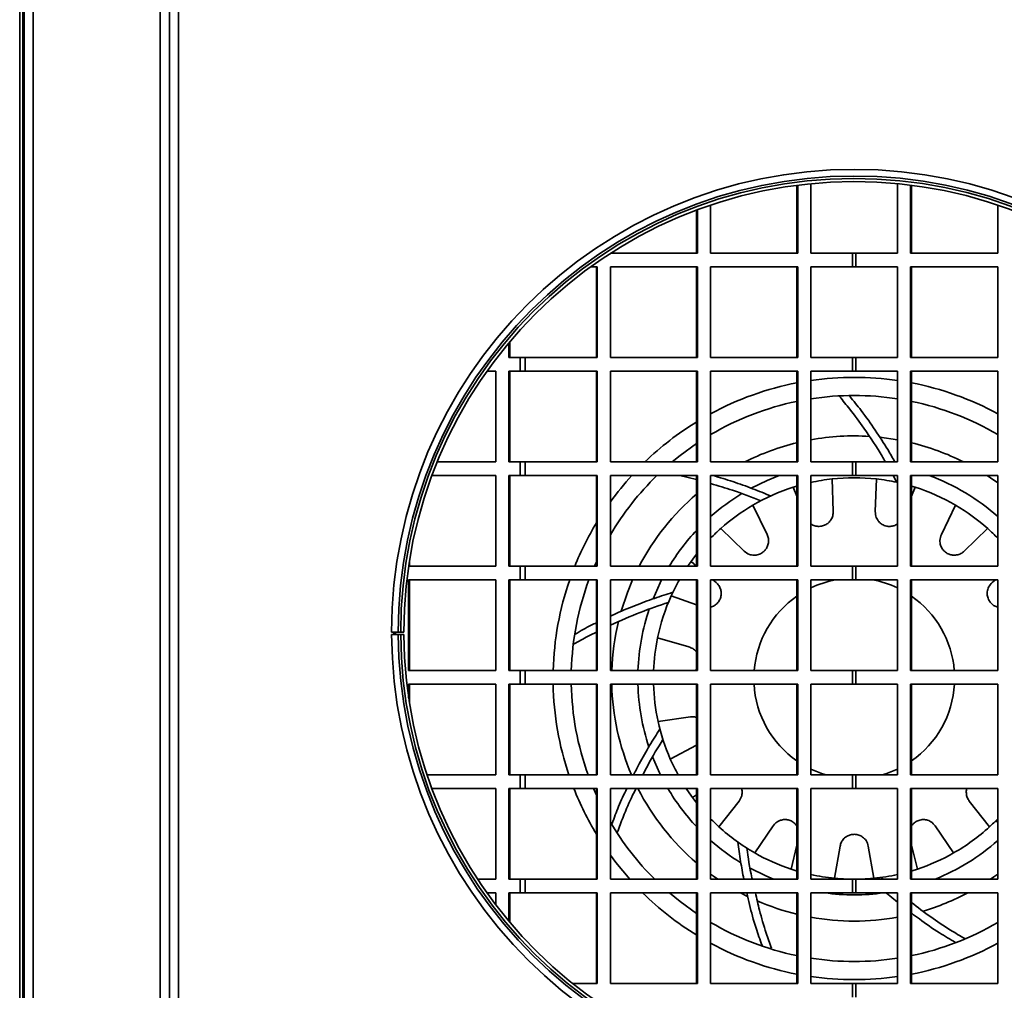
# Model space of a CAD drawing. Units: millimetres. Extents: x -424 to 2691, y -213 to 1528.
# Drawn here: x 1199 to 1416, y 454 to 668 of the extents above; entities that cross this region are included whole.
import ezdxf

# ---------------------------------------------------------------- set-up
doc = ezdxf.new("R2010")
doc.units = ezdxf.units.MM
doc.header["$LTSCALE"] = 5

msp = doc.modelspace()

# ---------------------------------------------------------------- linework, layer by layer
at = {"color": 7, "linetype": 'Continuous', "lineweight": 35}
for p, q in [((1199.29, 366.7), (1199.29, 942.7)), ((1199.99, 366.7), (1199.99, 942.7)), ((1202.29, 910.72), (1202.29, 398.68)), ((1230.29, 910.72), (1230.29, 398.68)), ((1232.29, 910.72), (1232.29, 398.68)), ((1232.29, 909.7), (1232.29, 399.7)), ((1234.29, 909.7), (1234.29, 399.7)), ((1200.29, 909.42), (1200.29, 399.98)), ((1370.66, 631.2), (1370.66, 616.2)), ((1370.86, 631.22), (1370.86, 616.2)), ((1373.74, 616.2), (1373.74, 631.54)), ((1392.83, 631.54), (1392.83, 616.2)), ((1395.72, 616.2), (1395.72, 631.22)), ((1395.91, 616.2), (1395.91, 631.2)), ((1348.55, 625.73), (1348.55, 616.2)), ((1348.75, 625.8), (1348.75, 616.2)), ((1351.63, 616.2), (1351.63, 626.82)), ((1414.94, 626.82), (1414.94, 616.2)), ((1348.75, 616.2), (1329.54, 616.2)), ((1370.86, 616.2), (1351.63, 616.2)), ((1382.93, 616.2), (1373.74, 616.2)), ((1382.93, 613.2), (1382.93, 616.2)), ((1383.64, 616.2), (1382.93, 616.2)), ((1383.64, 613.2), (1383.64, 616.2)), ((1392.83, 616.2), (1383.64, 616.2)), ((1414.94, 616.2), (1395.72, 616.2)), ((1325.15, 613.2), (1326.64, 613.2)), ((1326.44, 613.2), (1326.44, 593.2)), ((1326.64, 613.2), (1326.64, 593.2)), ((1329.52, 613.2), (1348.75, 613.2)), ((1329.52, 593.2), (1329.52, 613.2)), ((1348.55, 613.2), (1348.55, 593.2)), ((1348.75, 613.2), (1348.75, 593.2)), ((1351.63, 613.2), (1370.86, 613.2)), ((1351.63, 593.2), (1351.63, 613.2)), ((1370.66, 613.2), (1370.66, 593.2)), ((1370.86, 613.2), (1370.86, 593.2)), ((1373.74, 613.2), (1382.93, 613.2)), ((1373.74, 593.2), (1373.74, 613.2)), ((1382.93, 613.2), (1383.64, 613.2)), ((1383.64, 613.2), (1392.83, 613.2)), ((1392.83, 613.2), (1392.83, 593.2)), ((1395.72, 613.2), (1414.94, 613.2)), ((1395.72, 593.2), (1395.72, 613.2)), ((1395.91, 593.2), (1395.91, 613.2)), ((1414.94, 613.2), (1414.94, 593.2)), ((1307.16, 593.2), (1307.16, 596.46)), ((1307.35, 593.2), (1307.35, 596.69)), ((1309.62, 593.2), (1307.16, 593.2)), ((1309.62, 593.2), (1309.62, 590.2)), ((1310.72, 593.2), (1309.62, 593.2)), ((1310.72, 593.2), (1310.72, 590.2)), ((1326.64, 593.2), (1310.72, 593.2)), ((1348.75, 593.2), (1329.52, 593.2)), ((1370.86, 593.2), (1351.63, 593.2)), ((1382.93, 593.2), (1373.74, 593.2)), ((1382.93, 590.2), (1382.93, 593.2)), ((1383.64, 593.2), (1382.93, 593.2)), ((1383.64, 590.2), (1383.64, 593.2)), ((1392.83, 593.2), (1383.64, 593.2)), ((1414.94, 593.2), (1395.72, 593.2)), ((1302.33, 590.2), (1304.27, 590.2)), ((1304.27, 590.2), (1304.27, 570.2)), ((1307.16, 590.2), (1309.62, 590.2)), ((1307.16, 570.2), (1307.16, 590.2)), ((1307.35, 570.2), (1307.35, 590.2)), ((1309.62, 590.2), (1310.72, 590.2)), ((1310.72, 590.2), (1326.64, 590.2)), ((1326.44, 590.2), (1326.44, 570.2)), ((1326.64, 590.2), (1326.64, 570.2)), ((1329.52, 590.2), (1348.75, 590.2)), ((1329.52, 570.2), (1329.52, 590.2)), ((1348.55, 590.2), (1348.55, 570.2)), ((1348.75, 590.2), (1348.75, 570.2)), ((1351.63, 590.2), (1370.86, 590.2)), ((1351.63, 570.2), (1351.63, 590.2)), ((1370.66, 590.2), (1370.66, 570.2)), ((1370.86, 590.2), (1370.86, 570.2)), ((1373.74, 590.2), (1382.93, 590.2)), ((1373.74, 570.2), (1373.74, 590.2)), ((1382.93, 590.2), (1383.64, 590.2)), ((1383.64, 590.2), (1392.83, 590.2)), ((1392.83, 590.2), (1392.83, 570.2)), ((1395.72, 590.2), (1414.94, 590.2)), ((1395.72, 570.2), (1395.72, 590.2)), ((1395.91, 570.2), (1395.91, 590.2)), ((1414.94, 590.2), (1414.94, 570.2)), ((1388.96, 575.64), (1392.83, 575.08)), ((1304.27, 570.2), (1291.34, 570.2)), ((1309.62, 570.2), (1307.16, 570.2)), ((1309.62, 570.2), (1309.62, 567.2)), ((1310.72, 570.2), (1309.62, 570.2)), ((1310.72, 570.2), (1310.72, 567.2)), ((1326.64, 570.2), (1310.72, 570.2)), ((1348.75, 570.2), (1329.52, 570.2)), ((1370.86, 570.2), (1351.63, 570.2)), ((1382.93, 570.2), (1373.74, 570.2)), ((1382.93, 567.2), (1382.93, 570.2)), ((1383.64, 570.2), (1382.93, 570.2)), ((1383.64, 567.2), (1383.64, 570.2)), ((1392.83, 570.2), (1383.64, 570.2)), ((1414.94, 570.2), (1395.72, 570.2)), ((1290.17, 567.2), (1304.27, 567.2)), ((1304.27, 567.2), (1304.27, 547.2)), ((1307.16, 567.2), (1309.62, 567.2)), ((1307.16, 547.2), (1307.16, 567.2)), ((1307.35, 547.2), (1307.35, 567.2)), ((1309.62, 567.2), (1310.72, 567.2)), ((1310.72, 567.2), (1326.64, 567.2)), ((1326.44, 567.2), (1326.44, 547.2)), ((1326.64, 567.2), (1326.64, 547.2)), ((1329.52, 567.2), (1348.75, 567.2)), ((1329.52, 547.2), (1329.52, 567.2)), ((1344.83, 567.2), (1348.55, 566.3)), ((1348.55, 567.2), (1348.55, 547.2)), ((1348.75, 567.2), (1348.75, 547.2)), ((1351.63, 567.2), (1370.86, 567.2)), ((1351.63, 547.2), (1351.63, 567.2)), ((1370.66, 567.2), (1370.66, 547.2)), ((1370.86, 567.2), (1370.86, 547.2)), ((1373.74, 567.2), (1382.93, 567.2)), ((1373.74, 547.2), (1373.74, 567.2)), ((1382.93, 567.2), (1383.64, 567.2)), ((1383.64, 567.2), (1392.83, 567.2)), ((1391.86, 567.2), (1392.71, 565.7)), ((1392.83, 567.2), (1392.83, 547.2)), ((1395.72, 567.2), (1414.94, 567.2)), ((1395.72, 547.2), (1395.72, 567.2)), ((1395.91, 547.2), (1395.91, 567.2)), ((1414.94, 567.2), (1414.94, 547.2)), ((1369.86, 564.63), (1370.66, 564.88)), ((1369.86, 564.63), (1370.66, 562.64)), ((1378.65, 559.26), (1378.4, 566.45)), ((1388.17, 566.45), (1387.92, 559.26)), ((1395.91, 564.88), (1396.71, 564.63)), ((1395.91, 562.64), (1396.71, 564.63)), ((1364.08, 554.19), (1360.92, 560.65)), ((1405.65, 560.65), (1402.5, 554.19)), ((1353.86, 555.52), (1359.03, 550.53)), ((1407.54, 550.53), (1412.71, 555.52)), ((1304.27, 547.2), (1285.05, 547.2)), ((1285.24, 547.2), (1285.24, 548.44)), ((1309.62, 547.2), (1307.16, 547.2)), ((1309.62, 547.2), (1309.62, 544.2)), ((1310.72, 547.2), (1309.62, 547.2)), ((1310.72, 547.2), (1310.72, 544.2)), ((1326.64, 547.2), (1310.72, 547.2)), ((1326.44, 548.19), (1326.01, 547.2)), ((1348.75, 547.2), (1329.52, 547.2)), ((1348.55, 547.22), (1347.32, 548.26)), ((1370.86, 547.2), (1351.63, 547.2)), ((1382.93, 547.2), (1373.74, 547.2)), ((1382.93, 544.2), (1382.93, 547.2)), ((1383.64, 547.2), (1382.93, 547.2)), ((1383.64, 544.2), (1383.64, 547.2)), ((1392.83, 547.2), (1383.64, 547.2)), ((1414.94, 547.2), (1395.72, 547.2)), ((1285.05, 544.2), (1304.27, 544.2)), ((1285.05, 524.2), (1285.05, 544.2)), ((1285.24, 524.2), (1285.24, 544.2)), ((1304.27, 544.2), (1304.27, 524.2)), ((1307.16, 544.2), (1309.62, 544.2)), ((1307.16, 524.2), (1307.16, 544.2)), ((1307.35, 524.2), (1307.35, 544.2)), ((1309.62, 544.2), (1310.72, 544.2)), ((1310.72, 544.2), (1326.64, 544.2)), ((1326.44, 544.2), (1326.44, 524.2)), ((1326.64, 544.2), (1326.64, 524.2)), ((1329.52, 544.2), (1348.75, 544.2)), ((1329.52, 524.2), (1329.52, 544.2)), ((1348.55, 544.2), (1348.55, 524.2)), ((1348.75, 544.2), (1348.75, 524.2)), ((1351.63, 544.2), (1370.86, 544.2)), ((1351.63, 524.2), (1351.63, 544.2)), ((1352.83, 543.64), (1352.15, 544.2)), ((1370.66, 544.2), (1370.66, 524.2)), ((1370.86, 544.2), (1370.86, 524.2)), ((1373.74, 544.2), (1382.93, 544.2)), ((1373.74, 524.2), (1373.74, 544.2)), ((1382.93, 544.2), (1383.64, 544.2)), ((1383.64, 544.2), (1392.83, 544.2)), ((1392.83, 544.2), (1392.83, 524.2)), ((1395.72, 544.2), (1414.94, 544.2)), ((1395.72, 524.2), (1395.72, 544.2)), ((1395.91, 524.2), (1395.91, 544.2)), ((1414.42, 544.2), (1413.74, 543.64)), ((1414.94, 544.2), (1414.94, 524.2)), ((1342.95, 540.7), (1348.55, 538.66)), ((1281.29, 532.7), (1282.75, 532.7)), ((1281.29, 532.17), (1282.75, 532.17)), ((1281.79, 532.7), (1281.79, 532.17)), ((1282.16, 532.7), (1282.16, 532.17)), ((1282.75, 532.7), (1283.29, 532.7)), ((1282.75, 532.17), (1283.29, 532.18)), ((1283.99, 532.7), (1283.29, 532.7)), ((1283.99, 532.18), (1283.29, 532.18)), ((1346.84, 529.42), (1339.93, 531.4)), ((1304.27, 524.2), (1285.05, 524.2)), ((1309.62, 524.2), (1307.16, 524.2)), ((1309.62, 524.2), (1309.62, 521.2)), ((1310.72, 524.2), (1309.62, 524.2)), ((1310.72, 524.2), (1310.72, 521.2)), ((1326.64, 524.2), (1310.72, 524.2)), ((1348.75, 524.2), (1329.52, 524.2)), ((1370.86, 524.2), (1351.63, 524.2)), ((1382.93, 524.2), (1373.74, 524.2)), ((1382.93, 521.2), (1382.93, 524.2)), ((1383.64, 524.2), (1382.93, 524.2)), ((1383.64, 521.2), (1383.64, 524.2)), ((1392.83, 524.2), (1383.64, 524.2)), ((1414.94, 524.2), (1395.72, 524.2)), ((1285.05, 521.2), (1304.27, 521.2)), ((1285.05, 518.21), (1285.05, 521.2)), ((1285.24, 516.96), (1285.24, 521.2)), ((1304.27, 521.2), (1304.27, 501.2)), ((1307.16, 521.2), (1309.62, 521.2)), ((1307.16, 501.2), (1307.16, 521.2)), ((1307.35, 501.2), (1307.35, 521.2)), ((1309.62, 521.2), (1310.72, 521.2)), ((1310.72, 521.2), (1326.64, 521.2)), ((1326.44, 521.2), (1326.44, 501.2)), ((1326.64, 521.2), (1326.64, 501.2)), ((1329.52, 521.2), (1348.75, 521.2)), ((1329.52, 501.2), (1329.52, 521.2)), ((1348.55, 521.2), (1348.55, 501.2)), ((1348.75, 521.2), (1348.75, 501.2)), ((1351.63, 521.2), (1370.86, 521.2)), ((1351.63, 501.2), (1351.63, 521.2)), ((1370.66, 521.2), (1370.66, 501.2)), ((1370.86, 521.2), (1370.86, 501.2)), ((1373.74, 521.2), (1382.93, 521.2)), ((1373.74, 501.2), (1373.74, 521.2)), ((1382.93, 521.2), (1383.64, 521.2)), ((1383.64, 521.2), (1392.83, 521.2)), ((1392.83, 521.2), (1392.83, 501.2)), ((1395.72, 521.2), (1414.94, 521.2)), ((1395.72, 501.2), (1395.72, 521.2)), ((1395.91, 501.2), (1395.91, 521.2)), ((1414.94, 521.2), (1414.94, 501.2)), ((1347.16, 513.99), (1340.04, 512.99)), ((1342.74, 504.69), (1348.55, 507.78)), ((1304.27, 501.2), (1289.11, 501.2)), ((1309.62, 501.2), (1307.16, 501.2)), ((1309.62, 501.2), (1309.62, 498.2)), ((1310.72, 501.2), (1309.62, 501.2)), ((1310.72, 501.2), (1310.72, 498.2)), ((1326.64, 501.2), (1310.72, 501.2)), ((1348.75, 501.2), (1329.52, 501.2)), ((1370.86, 501.2), (1351.63, 501.2)), ((1382.93, 501.2), (1373.74, 501.2)), ((1382.93, 498.2), (1382.93, 501.2)), ((1383.64, 501.2), (1382.93, 501.2)), ((1383.64, 498.2), (1383.64, 501.2)), ((1392.83, 501.2), (1383.64, 501.2)), ((1414.94, 501.2), (1395.72, 501.2)), ((1290.17, 498.2), (1304.27, 498.2)), ((1304.27, 498.2), (1304.27, 478.2)), ((1307.16, 498.2), (1309.62, 498.2)), ((1307.16, 478.2), (1307.16, 498.2)), ((1307.35, 478.2), (1307.35, 498.2)), ((1309.62, 498.2), (1310.72, 498.2)), ((1310.72, 498.2), (1326.64, 498.2)), ((1325.8, 498.2), (1326.44, 496.72)), ((1326.44, 498.2), (1326.44, 478.2)), ((1326.64, 498.2), (1326.64, 478.2)), ((1329.52, 498.2), (1348.75, 498.2)), ((1329.52, 478.2), (1329.52, 498.2)), ((1348.55, 498.2), (1348.55, 478.2)), ((1348.75, 498.2), (1348.75, 478.2)), ((1351.63, 498.2), (1370.86, 498.2)), ((1351.63, 478.2), (1351.63, 498.2)), ((1370.66, 498.2), (1370.66, 478.2)), ((1370.86, 498.2), (1370.86, 478.2)), ((1373.74, 498.2), (1382.93, 498.2)), ((1373.74, 478.2), (1373.74, 498.2)), ((1382.93, 498.2), (1383.64, 498.2)), ((1383.64, 498.2), (1392.83, 498.2)), ((1392.83, 498.2), (1392.83, 478.2)), ((1395.72, 498.2), (1414.94, 498.2)), ((1395.72, 478.2), (1395.72, 498.2)), ((1395.91, 478.2), (1395.91, 498.2)), ((1414.94, 498.2), (1414.94, 478.2)), ((1348.55, 496.8), (1347.63, 496.22)), ((1353.47, 489.73), (1357.9, 495.4)), ((1408.67, 495.4), (1413.1, 489.73)), ((1414.35, 490.92), (1414.94, 490.9)), ((1365.4, 489.94), (1361.38, 483.98)), ((1405.19, 483.98), (1401.17, 489.94)), ((1369.36, 480.43), (1370.66, 485.67)), ((1380.17, 485.48), (1378.92, 478.4)), ((1387.65, 478.4), (1386.4, 485.48)), ((1395.91, 485.67), (1397.21, 480.43)), ((1304.27, 478.2), (1300.28, 478.2)), ((1309.62, 478.2), (1307.16, 478.2)), ((1309.62, 478.2), (1309.62, 475.2)), ((1310.72, 478.2), (1309.62, 478.2)), ((1310.72, 478.2), (1310.72, 475.2)), ((1326.64, 478.2), (1310.72, 478.2)), ((1348.75, 478.2), (1329.52, 478.2)), ((1370.86, 478.2), (1351.63, 478.2)), ((1382.93, 478.2), (1373.74, 478.2)), ((1382.93, 475.2), (1382.93, 478.2)), ((1383.64, 478.2), (1382.93, 478.2)), ((1383.64, 475.2), (1383.64, 478.2)), ((1392.83, 478.2), (1383.64, 478.2)), ((1386.81, 478.33), (1386.95, 478.2)), ((1389.67, 478.2), (1389.22, 478.58)), ((1414.94, 478.2), (1395.72, 478.2)), ((1302.33, 475.2), (1304.27, 475.2)), ((1304.27, 475.2), (1304.27, 472.55)), ((1307.16, 475.2), (1309.62, 475.2)), ((1307.16, 468.94), (1307.16, 475.2)), ((1307.35, 468.71), (1307.35, 475.2)), ((1309.62, 475.2), (1310.72, 475.2)), ((1310.72, 475.2), (1326.64, 475.2)), ((1326.44, 475.2), (1326.44, 455.2)), ((1326.64, 475.2), (1326.64, 455.2)), ((1329.52, 475.2), (1348.75, 475.2)), ((1329.52, 455.2), (1329.52, 475.2)), ((1348.55, 475.2), (1348.55, 455.2)), ((1348.75, 475.2), (1348.75, 455.2)), ((1351.63, 475.2), (1370.86, 475.2)), ((1351.63, 455.2), (1351.63, 475.2)), ((1359.77, 474.41), (1358.21, 475.2)), ((1370.66, 475.2), (1370.66, 455.2)), ((1370.86, 475.2), (1370.86, 455.2)), ((1373.74, 475.2), (1382.93, 475.2)), ((1373.74, 455.2), (1373.74, 475.2)), ((1382.93, 475.2), (1383.64, 475.2)), ((1383.64, 475.2), (1392.83, 475.2)), ((1390.33, 475.2), (1392.83, 473.13)), ((1392.83, 475.2), (1392.83, 455.2)), ((1395.72, 475.2), (1414.94, 475.2)), ((1395.72, 455.2), (1395.72, 475.2)), ((1395.91, 455.2), (1395.91, 475.2)), ((1414.94, 475.2), (1414.94, 455.2)), ((1326.64, 455.2), (1321.2, 455.2)), ((1348.75, 455.2), (1329.52, 455.2)), ((1370.86, 455.2), (1351.63, 455.2)), ((1382.93, 455.2), (1373.74, 455.2)), ((1382.93, 452.2), (1382.93, 455.2)), ((1383.64, 455.2), (1382.93, 455.2)), ((1383.64, 452.2), (1383.64, 455.2)), ((1392.83, 455.2), (1383.64, 455.2)), ((1414.94, 455.2), (1395.72, 455.2))]:
    msp.add_line(p, q, dxfattribs=at)
at = {"color": 7, "linetype": 'Continuous', "lineweight": 35, "flags": 128}
for points in [[(1348.55, 574.29), (1344.91, 571.65), (1343.12, 570.2)], [(1360.6, 564.42), (1364.07, 566.12), (1366.76, 567.2)], [(1412.59, 567.2), (1413.37, 566.68), (1414.94, 565.57)], [(1347.32, 548.26), (1348.05, 549.24), (1348.55, 549.9)], [(1346.58, 547.2), (1346.69, 547.36), (1347.32, 548.26)], [(1331.89, 537.27), (1333.27, 541.42), (1334.41, 544.2)], [(1338.93, 540.02), (1340.5, 543.55), (1340.83, 544.2)], [(1340.57, 501.2), (1340.37, 501.62), (1338.82, 505.17)], [(1377.1, 501.2), (1376.31, 501.45), (1373.74, 502.48)], [(1392.83, 502.48), (1390.26, 501.45), (1389.48, 501.2)], [(1347.63, 496.22), (1346.92, 497.22), (1346.25, 498.2)], [(1348.55, 495.01), (1348.29, 495.35), (1347.63, 496.22)], [(1365.46, 478.2), (1363.8, 478.91), (1360.34, 480.63)], [(1370.66, 480.02), (1370.52, 480.06), (1369.36, 480.43)], [(1397.21, 480.43), (1396.05, 480.06), (1395.91, 480.02)], [(1353.23, 478.2), (1352.25, 478.88), (1351.63, 479.33)], [(1414.94, 479.33), (1414.09, 478.72), (1413.34, 478.2)], [(1342.53, 475.2), (1344.91, 473.25), (1348.55, 470.62)]]:
    msp.add_lwpolyline(points, dxfattribs=at)
at = {"color": 1, "linetype": 'Continuous', "lineweight": 35, "flags": 128}
msp.add_lwpolyline([(1333.79, 478.2), (1330.73, 481.87), (1329.52, 483.49)], dxfattribs=at)
at = {"color": 7, "linetype": 'Continuous', "lineweight": 35}
for centre, radius, start, end in [((1383.29, 532.7), 102, 0, 180), ((1383.29, 532.7), 100.54, 180.3, 180), ((1383.29, 532.7), 100, 180.3, 180), ((1383.29, 532.7), 99.3, 180.3, 180), ((1383.29, 522.45), 62.4, 81.1989, 98.8011), ((1383.29, 522.45), 62.4, 101.6724, 120.4869), ((1383.29, 522.45), 62.4, 59.5131, 78.3276), ((1383.29, 522.45), 53.49, 86.4031, 100.2807), ((1383.29, 522.45), 53.49, 103.6499, 116.7918), ((1383.29, 522.45), 53.49, 63.2082, 76.3501), ((1383.29, 522.45), 62.4, 134.1764, 149.5054), ((1383.29, 522.45), 44.27, 83.6594, 96.3406), ((1383.29, 522.45), 47.71, 48.4272, 69.727), ((1383.29, 522.45), 44.27, 107.6594, 120.3406), ((1383.29, 522.45), 44.27, 96.3406, 102.4546), ((1383.29, 522.45), 44.27, 77.7341, 83.6594), ((1383.29, 522.45), 44.27, 59.6594, 72.3406), ((1383.29, 522.45), 53.49, 130.4888, 152.4397), ((1383.29, 522.45), 47.71, 121.2434, 131.5728), ((1383.29, 522.45), 44.27, 120.3406, 131.6594), ((1383.29, 522.45), 44.27, 48.3406, 59.6594), ((1383.29, 522.45), 47.71, 136.7245, 148.7475), ((1383.29, 522.45), 44.27, 131.6594, 135.6528), ((1383.29, 522.45), 44.27, 44.3472, 48.3406), ((1383.29, 522.45), 62.4, 159.5994, 178.3928), ((1383.29, 522.45), 44.27, 150.5713, 155.6594), ((1383.29, 522.45), 22.13, 100.679, 115.5521), ((1383.29, 522.45), 22.13, 64.4479, 79.321), ((1383.29, 522.45), 44.27, 155.6594, 168.3406), ((1383.29, 522.45), 22.13, 124.774, 175.4651), ((1383.29, 522.45), 22.13, 4.5349, 55.226), ((1383.29, 522.45), 47.71, 161.2434, 177.8977), ((1383.29, 522.45), 53.49, 166.4031, 178.1252), ((1383.29, 532.7), 102, 180.3, 0), ((1383.29, 522.45), 44.27, 168.3406, 177.7343), ((1383.29, 522.45), 62.4, 181.1479, 199.9115), ((1383.29, 522.45), 53.49, 181.339, 203.4065), ((1383.29, 522.45), 47.71, 181.5015, 198.3923), ((1383.29, 522.45), 44.27, 181.6181, 192.3406), ((1383.29, 522.45), 22.13, 183.2376, 235.226), ((1383.29, 522.45), 22.13, 304.774, 356.7624), ((1383.29, 522.45), 44.27, 192.3406, 203.6594), ((1383.29, 522.45), 44.27, 203.6594, 208.6884), ((1383.29, 522.45), 53.49, 206.9579, 229.5112), ((1383.29, 522.45), 47.71, 210.5527, 223.2755), ((1383.29, 522.45), 62.4, 210.4946, 225.1686), ((1383.29, 522.45), 44.27, 224.3472, 227.6594), ((1383.29, 522.45), 44.27, 312.3406, 315.6528), ((1383.29, 522.45), 44.27, 227.6594, 240.3406), ((1383.29, 522.45), 44.27, 299.6594, 312.3406), ((1383.29, 522.45), 47.71, 228.4272, 238.3923), ((1383.29, 522.45), 47.71, 291.9407, 311.5728), ((1383.29, 522.45), 44.27, 240.3406, 251.6594), ((1383.29, 522.45), 44.27, 288.3406, 299.6594), ((1383.29, 522.45), 44.27, 257.5454, 264.3406), ((1383.29, 522.45), 44.27, 264.3406, 268.4277), ((1383.29, 522.45), 44.27, 271.5723, 275.6594), ((1383.29, 522.45), 44.27, 275.6594, 282.4546), ((1383.29, 522.45), 53.49, 246.4031, 256.3501), ((1383.29, 522.45), 47.71, 262.0784, 277.9216), ((1383.29, 522.45), 53.49, 286.4031, 297.9566), ((1383.29, 522.45), 53.49, 259.7193, 280.2807), ((1383.29, 522.45), 62.4, 239.5131, 258.3276), ((1383.29, 522.45), 62.4, 281.6724, 300.4869), ((1383.29, 522.45), 62.4, 261.1989, 278.8011)]:
    msp.add_arc(centre, radius, start, end, dxfattribs=at)
at = {"color": 1, "linetype": 'Continuous', "lineweight": 35}
for start, end in [(81.733, 98.267), (100.9602, 118.4751), (61.5249, 79.0398), (121.5415, 134.0137), (137.6242, 144.073), (148.882, 158.1137), (160.8779, 178.4897), (181.0787, 198.666), (201.4221, 211.118), (225.3688, 238.4585), (241.5249, 259.0398), (280.9602, 298.4751), (261.733, 278.267)]:
    msp.add_arc((1383.29, 522.45), 66.4, start, end, dxfattribs=at)
at = {"color": 7, "linetype": 'Continuous', "lineweight": 35}
for points, knots in [([(1380.02, 584.65), (1380.79, 583.71), (1382.75, 581.35), (1385.96, 576.92), (1388.63, 572.93), (1389.92, 570.63), (1390.16, 570.2)], [0, 0, 0, 0, 0.18789, 0.473684, 0.902984, 1, 1, 1, 1]), ([(1392.28, 570.2), (1391.76, 571.1), (1390.46, 573.36), (1387.96, 577.18), (1385.22, 581.13), (1383.15, 583.63), (1382.29, 584.67)], [0, 0, 0, 0, 0.1959975, 0.493697, 0.7913956, 1, 1, 1, 1]), ([(1364.88, 562.71), (1363.58, 563.24), (1360.97, 564.31), (1356.72, 565.84), (1353.65, 566.76), (1352.18, 567.2)], [0, 0, 0, 0, 0.342886, 0.685787, 1, 1, 1, 1]), ([(1351.63, 565.43), (1353.29, 564.94), (1357.38, 563.76), (1360.72, 562.43), (1362.7, 561.64)], [0, 0, 0, 0, 0.404113, 1, 1, 1, 1]), ([(1373.74, 556.57), (1373.88, 556.46), (1374.26, 556.17), (1375.09, 555.97), (1376.05, 555.99), (1376.93, 556.29), (1377.65, 556.79), (1378.23, 557.48), (1378.6, 558.34), (1378.63, 558.96), (1378.65, 559.26)], [0, 0, 0, 0, 0.082068, 0.213777, 0.346196, 0.462064, 0.575687, 0.702364, 0.852929, 1, 1, 1, 1]), ([(1387.92, 559.26), (1387.96, 558.82), (1388.02, 558.03), (1388.64, 557.06), (1389.42, 556.4), (1390.32, 556.03), (1391.24, 555.95), (1392.11, 556.11), (1392.58, 556.37), (1392.83, 556.51)], [0, 0, 0, 0, 0.214272, 0.3764, 0.50897, 0.642254, 0.758882, 0.873256, 1, 1, 1, 1]), ([(1359.03, 550.53), (1359.39, 550.26), (1360.01, 549.78), (1361.15, 549.59), (1362.16, 549.73), (1363.04, 550.15), (1363.72, 550.78), (1364.17, 551.53), (1364.41, 552.4), (1364.41, 553.33), (1364.19, 553.91), (1364.08, 554.19)], [0, 0, 0, 0, 0.164773, 0.289456, 0.391408, 0.493909, 0.5836, 0.671557, 0.769619, 0.886176, 1, 1, 1, 1]), ([(1402.5, 554.19), (1402.35, 553.77), (1402.09, 553.03), (1402.26, 551.89), (1402.7, 550.97), (1403.37, 550.27), (1404.18, 549.82), (1405.03, 549.62), (1405.93, 549.65), (1406.82, 549.94), (1407.3, 550.34), (1407.54, 550.53)], [0, 0, 0, 0, 0.1647794, 0.2894615, 0.3914121, 0.4939126, 0.5836037, 0.6715602, 0.7696235, 0.8861808, 1, 1, 1, 1]), ([(1351.63, 538.21), (1351.78, 538.24), (1352.21, 538.32), (1352.89, 538.79), (1353.52, 539.52), (1353.88, 540.37), (1354, 541.24), (1353.87, 542.13), (1353.48, 542.98), (1353.04, 543.42), (1352.83, 543.64)], [0, 0, 0, 0, 0.06986, 0.203319, 0.337499, 0.454911, 0.570052, 0.698423, 0.851004, 1, 1, 1, 1]), ([(1413.74, 543.64), (1413.44, 543.31), (1412.9, 542.74), (1412.59, 541.63), (1412.62, 540.61), (1412.95, 539.69), (1413.51, 538.96), (1414.19, 538.42), (1414.69, 538.25), (1414.94, 538.17)], [0, 0, 0, 0, 0.215786, 0.379076, 0.512595, 0.646835, 0.764298, 0.879488, 1, 1, 1, 1]), ([(1343.31, 541.46), (1341.97, 541.03), (1339.29, 540.18), (1334.86, 538.52), (1331.58, 537.2), (1329.74, 536.31), (1329.52, 536.21)], [0, 0, 0, 0, 0.315558, 0.631131, 0.955715, 1, 1, 1, 1]), ([(1329.52, 534.21), (1331.75, 535.2), (1336.31, 537.23), (1340.29, 538.56), (1342.33, 539.24)], [0, 0, 0, 0, 0.488247, 1, 1, 1, 1]), ([(1326.44, 534.74), (1326.07, 534.57), (1324.53, 533.85), (1322.94, 532.92), (1321.73, 532.21)], [0, 0, 0, 0, 0.241174, 1, 1, 1, 1]), ([(1321.42, 530.01), (1322.49, 530.63), (1324.19, 531.61), (1325.84, 532.41), (1326.44, 532.7)], [0, 0, 0, 0, 0.6320895, 1, 1, 1, 1]), ([(1348.55, 528.16), (1348.51, 528.24), (1348.29, 528.62), (1347.7, 529.08), (1347.13, 529.3), (1346.84, 529.42)], [0, 0, 0, 0, 0.117514, 0.564005, 1, 1, 1, 1]), ([(1348.26, 524.2), (1348.28, 524.22), (1348.41, 524.31), (1348.49, 524.47), (1348.55, 524.6)], [0, 0, 0, 0, 0.172784, 1, 1, 1, 1]), ([(1348.55, 513.84), (1348.4, 513.89), (1347.94, 514.06), (1347.47, 514.02), (1347.16, 513.99)], [0, 0, 0, 0, 0.342627, 1, 1, 1, 1]), ([(1340.44, 511.31), (1339.69, 510.12), (1338.19, 507.74), (1336.22, 504.33), (1335.05, 502.02), (1334.64, 501.2)], [0, 0, 0, 0, 0.391934, 0.783886, 1, 1, 1, 1]), ([(1336.71, 501.2), (1337.06, 501.9), (1338.53, 504.85), (1339.99, 507.19), (1341.12, 508.99)], [0, 0, 0, 0, 0.235588, 1, 1, 1, 1]), ([(1333.15, 498.2), (1332.53, 496.9), (1331.38, 494.48), (1330.37, 491.74), (1329.9, 490.48)], [0, 0, 0, 0, 0.537886, 1, 1, 1, 1]), ([(1331.05, 488.5), (1331.47, 489.64), (1332.54, 492.51), (1333.95, 495.78), (1334.94, 497.71), (1335.2, 498.2)], [0, 0, 0, 0, 0.330226, 0.829108, 1, 1, 1, 1]), ([(1357.9, 495.4), (1358.12, 495.78), (1358.52, 496.45), (1358.63, 497.48), (1358.47, 498.02), (1358.41, 498.2)], [0, 0, 0, 0, 0.472344, 0.829759, 1, 1, 1, 1]), ([(1408.14, 498.2), (1408.12, 498.14), (1407.99, 497.79), (1407.99, 497.08), (1408.16, 496.17), (1408.51, 495.65), (1408.67, 495.4)], [0, 0, 0, 0, 0.0604165, 0.3409498, 0.6743892, 1, 1, 1, 1]), ([(1370.66, 489.89), (1370.52, 490.1), (1370.19, 490.56), (1369.42, 491.07), (1368.54, 491.34), (1367.66, 491.36), (1366.79, 491.14), (1365.98, 490.67), (1365.59, 490.18), (1365.4, 489.94)], [0, 0, 0, 0, 0.120614, 0.268723, 0.398323, 0.525418, 0.667116, 0.835537, 1, 1, 1, 1]), ([(1401.17, 489.94), (1400.88, 490.28), (1400.37, 490.88), (1399.3, 491.3), (1398.28, 491.38), (1397.33, 491.15), (1396.55, 490.67), (1396.08, 490.22), (1395.94, 489.94), (1395.91, 489.89)], [0, 0, 0, 0, 0.238277, 0.418595, 0.566037, 0.714274, 0.843985, 0.971185, 1, 1, 1, 1]), ([(1357.62, 486.38), (1357.81, 484.99), (1358.15, 482.41), (1358.7, 479.53), (1358.95, 478.2)], [0, 0, 0, 0, 0.537409, 1, 1, 1, 1]), ([(1386.4, 485.48), (1386.27, 485.91), (1386.05, 486.66), (1385.24, 487.48), (1384.34, 487.97), (1383.38, 488.14), (1382.47, 488.03), (1381.66, 487.69), (1380.95, 487.13), (1380.4, 486.38), (1380.25, 485.78), (1380.17, 485.48)], [0, 0, 0, 0, 0.1647818, 0.2894634, 0.3914137, 0.4939139, 0.5836049, 0.6715615, 0.769625, 0.8861825, 1, 1, 1, 1]), ([(1360.81, 478.2), (1360.79, 478.29), (1360.19, 480.81), (1359.91, 482.96), (1359.64, 485.03)], [0, 0, 0, 0, 0.03621, 1, 1, 1, 1]), ([(1359.61, 475.2), (1359.8, 474.34), (1360.36, 471.83), (1361.41, 467.96), (1362.5, 464.88), (1362.96, 463.6)], [0, 0, 0, 0, 0.2346482, 0.6825177, 1, 1, 1, 1]), ([(1365.06, 462.96), (1364.66, 464.08), (1363.65, 466.93), (1362.43, 471.09), (1361.79, 473.93), (1361.51, 475.2)], [0, 0, 0, 0, 0.261748, 0.668831, 1, 1, 1, 1]), ([(1407.65, 465.11), (1406.6, 465.73), (1403.95, 467.28), (1399.94, 469.96), (1397.29, 472), (1395.91, 473.06)], [0, 0, 0, 0, 0.240466, 0.604477, 1, 1, 1, 1]), ([(1395.98, 470.69), (1396.53, 470.27), (1398.42, 468.82), (1401.59, 466.62), (1404.44, 464.95), (1405.64, 464.24)], [0, 0, 0, 0, 0.192144, 0.659318, 1, 1, 1, 1])]:
    msp.add_open_spline(points, degree=3, knots=knots, dxfattribs=at)

doc.saveas('drawing.dxf')
